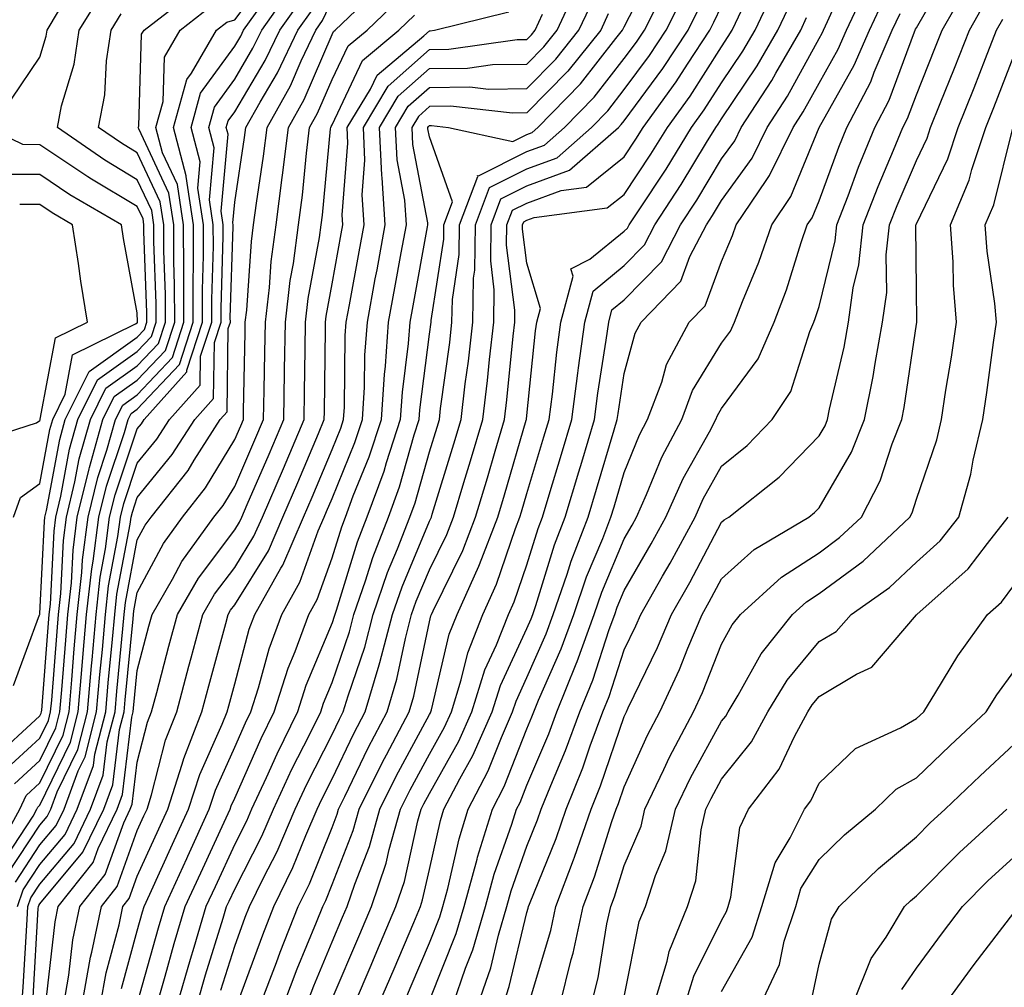
# Model space of a CAD drawing. Units: inches. Extents: x 976403 to 979043, y 7255658 to 7258298.
# Drawn here: x 977646 to 977747, y 7256044 to 7256143 of the extents above; entities that cross this region are included whole.
import ezdxf

# ---------------------------------------------------------------- set-up
doc = ezdxf.new("R2010")
doc.units = ezdxf.units.IN
doc.header["$MEASUREMENT"] = 0
doc.layers.add('Contour_97647255', color=7, linetype='Continuous', true_color=0x4737ab)

msp = doc.modelspace()

# ---------------------------------------------------------------- linework, layer by layer
at = {"layer": 'Contour_97647255'}
for points in [[(977643.93, 7256056.04, 3107), (977647.35, 7256061.22, 3107), (977647.74, 7256061.92, 3107), (977647.84, 7256062.13, 3107), (977648.05, 7256062.33, 3107), (977651.18, 7256068.79, 3107), (977651.99, 7256071.92, 3107), (977652.36, 7256076.23, 3107), (977652.46, 7256077.51, 3107), (977652.84, 7256081.92, 3107), (977653.37, 7256086.6, 3107), (977653.52, 7256087.39, 3107), (977654.1, 7256091.92, 3107), (977654.88, 7256095.09, 3107), (977656.73, 7256100.6, 3107), (977657.1, 7256101.92, 3107), (977657.42, 7256102.55, 3107), (977658.05, 7256103, 3107), (977662.38, 7256107.59, 3107), (977663.79, 7256111.92, 3107), (977663.78, 7256116.19, 3107), (977663.83, 7256117.7, 3107), (977663.82, 7256121.92, 3107), (977663.08, 7256126.89, 3107), (977663.08, 7256126.95, 3107), (977661.76, 7256131.92, 3107), (977663.14, 7256136.83, 3107), (977663.63, 7256137.5, 3107), (977666.17, 7256141.92, 3107), (977667.23, 7256142.74, 3107), (977668.05, 7256142.97, 3107), (977671.91, 7256148.06, 3107)], [(977664.18, 7256041.92, 3093), (977665.05, 7256044.92, 3093), (977666.87, 7256050.74, 3093), (977667.22, 7256051.92, 3093), (977667.48, 7256052.49, 3093), (977668.05, 7256053.73, 3093), (977670.83, 7256059.14, 3093), (977672.03, 7256061.92, 3093), (977673.93, 7256066.04, 3093), (977675.76, 7256069.63, 3093), (977676.89, 7256071.92, 3093), (977677.17, 7256072.8, 3093), (977678.05, 7256074.92, 3093), (977679.84, 7256080.13, 3093), (977680.3, 7256081.92, 3093), (977681.49, 7256085.36, 3093), (977682.22, 7256087.75, 3093), (977683.83, 7256091.92, 3093), (977684.96, 7256095.01, 3093), (977686.48, 7256100.35, 3093), (977686.99, 7256101.92, 3093), (977687.05, 7256102.92, 3093), (977688.05, 7256110.68, 3093), (977688.22, 7256111.92, 3093), (977688.22, 7256112.09, 3093), (977689.51, 7256120.46, 3093), (977689.52, 7256121.92, 3093), (977690.42, 7256124.29, 3093), (977688.05, 7256130.94, 3093), (977687.89, 7256131.76, 3093), (977687.88, 7256131.92, 3093), (977687.94, 7256132.03, 3093), (977688.05, 7256132.12, 3093), (977688.25, 7256132.12, 3093), (977690.02, 7256131.92, 3093), (977696.62, 7256130.49, 3093), (977698.05, 7256131.21, 3093), (977698.58, 7256131.39, 3093), (977699.17, 7256131.92, 3093), (977703.57, 7256136.4, 3093), (977707.19, 7256141.06, 3093), (977707.87, 7256141.92, 3093), (977707.93, 7256142.04, 3093), (977708.05, 7256142.25, 3093), (977711.34, 7256148.63, 3093)], [(977685.37, 7256041.92, 3084), (977686.17, 7256043.8, 3084), (977688.05, 7256048.21, 3084), (977689.11, 7256050.86, 3084), (977689.43, 7256051.92, 3084), (977689.93, 7256053.8, 3084), (977691.09, 7256058.88, 3084), (977692.02, 7256061.92, 3084), (977694.09, 7256065.88, 3084), (977695.43, 7256069.3, 3084), (977696.59, 7256071.92, 3084), (977696.94, 7256073.03, 3084), (977698.05, 7256075.44, 3084), (977700.03, 7256079.94, 3084), (977700.76, 7256081.92, 3084), (977702.18, 7256086.05, 3084), (977702.59, 7256087.38, 3084), (977704.35, 7256091.92, 3084), (977705.2, 7256094.77, 3084), (977707.01, 7256100.88, 3084), (977707.32, 7256101.92, 3084), (977707.41, 7256102.56, 3084), (977708.05, 7256106.64, 3084), (977709.18, 7256110.79, 3084), (977709.78, 7256111.92, 3084), (977713.85, 7256116.12, 3084), (977714.8, 7256118.67, 3084), (977716.49, 7256121.92, 3084), (977717.1, 7256122.87, 3084), (977718.05, 7256124.43, 3084), (977721.19, 7256128.78, 3084), (977722.73, 7256131.92, 3084), (977724.83, 7256135.14, 3084), (977728.05, 7256141.04, 3084), (977728.37, 7256141.6, 3084), (977728.51, 7256141.92, 3084), (977728.91, 7256142.78, 3084), (977731.49, 7256148.48, 3084)], [(977695.64, 7256041.92, 3080), (977696.25, 7256043.72, 3080), (977698.05, 7256051.31, 3080), (977698.19, 7256051.78, 3080), (977698.22, 7256051.92, 3080), (977698.32, 7256052.19, 3080), (977701.06, 7256058.91, 3080), (977702.09, 7256061.92, 3080), (977703.79, 7256066.18, 3080), (977704.56, 7256068.43, 3080), (977705.84, 7256071.92, 3080), (977706.49, 7256073.48, 3080), (977708.05, 7256078.28, 3080), (977709.23, 7256080.74, 3080), (977709.74, 7256081.92, 3080), (977711.98, 7256085.85, 3080), (977712.77, 7256087.2, 3080), (977715.32, 7256091.92, 3080), (977716.17, 7256093.8, 3080), (977718.05, 7256097.14, 3080), (977720.69, 7256099.28, 3080), (977723.23, 7256101.92, 3080), (977725.15, 7256104.82, 3080), (977727.1, 7256110.97, 3080), (977727.51, 7256111.92, 3080), (977727.67, 7256112.3, 3080), (977728.05, 7256113.55, 3080), (977729.7, 7256120.27, 3080), (977729.88, 7256121.92, 3080), (977731.03, 7256124.9, 3080), (977732.12, 7256127.85, 3080), (977733.79, 7256131.92, 3080), (977735.26, 7256134.71, 3080), (977737.85, 7256141.72, 3080), (977737.94, 7256141.92, 3080), (977737.97, 7256142, 3080), (977738.05, 7256142.14, 3080), (977741.61, 7256148.36, 3080)], [(977645.53, 7256054.44, 3105), (977648.05, 7256058.26, 3105), (977649.72, 7256060.25, 3105), (977650.53, 7256061.92, 3105), (977651.99, 7256065.86, 3105), (977652.68, 7256067.29, 3105), (977653.87, 7256071.92, 3105), (977654.2, 7256075.77, 3105), (977654.46, 7256078.33, 3105), (977654.77, 7256081.92, 3105), (977655.1, 7256084.87, 3105), (977656.06, 7256089.93, 3105), (977656.32, 7256091.92, 3105), (977656.65, 7256093.32, 3105), (977658.05, 7256097.45, 3105), (977660.06, 7256099.91, 3105), (977661.34, 7256101.92, 3105), (977664.51, 7256105.46, 3105), (977664.55, 7256108.42, 3105), (977665.7, 7256111.92, 3105), (977665.7, 7256114.27, 3105), (977665.86, 7256119.73, 3105), (977665.85, 7256121.92, 3105), (977665.47, 7256124.5, 3105), (977665.94, 7256129.81, 3105), (977665.38, 7256131.92, 3105), (977665.97, 7256134, 3105), (977668.05, 7256136.89, 3105), (977669.92, 7256140.05, 3105), (977670.82, 7256141.92, 3105), (977673.83, 7256146.14, 3105)], [(977648.73, 7256042.6, 3101), (977649.61, 7256050.36, 3101), (977649.93, 7256051.92, 3101), (977653.51, 7256056.46, 3101), (977654.02, 7256057.89, 3101), (977655.97, 7256061.92, 3101), (977656.53, 7256063.44, 3101), (977657.5, 7256071.37, 3101), (977657.64, 7256071.92, 3101), (977657.67, 7256072.3, 3101), (977658.05, 7256076.17, 3101), (977659.25, 7256080.72, 3101), (977659.57, 7256081.92, 3101), (977661.67, 7256085.54, 3101), (977662.63, 7256087.34, 3101), (977665.92, 7256091.92, 3101), (977666.87, 7256093.1, 3101), (977668.05, 7256095.07, 3101), (977670.13, 7256099.84, 3101), (977671.01, 7256101.92, 3101), (977671.07, 7256104.94, 3101), (977671.15, 7256108.82, 3101), (977671.2, 7256111.92, 3101), (977671.62, 7256115.49, 3101), (977671.8, 7256118.17, 3101), (977672.3, 7256121.92, 3101), (977672.92, 7256126.79, 3101), (977672.96, 7256127.01, 3101), (977673.56, 7256131.92, 3101), (977675.17, 7256134.8, 3101), (977678.05, 7256141.45, 3101), (977678.21, 7256141.76, 3101), (977678.38, 7256141.92, 3101), (977683.32, 7256146.65, 3101)], [(977658.05, 7256041.95, 3096), (977660.22, 7256049.75, 3096), (977660.87, 7256051.92, 3096), (977663.12, 7256056.85, 3096), (977663.24, 7256057.11, 3096), (977665.44, 7256061.92, 3096), (977666.08, 7256063.89, 3096), (977668.05, 7256068.28, 3096), (977669.17, 7256070.8, 3096), (977669.72, 7256071.92, 3096), (977670.5, 7256074.37, 3096), (977671.58, 7256078.39, 3096), (977672.88, 7256081.92, 3096), (977674.75, 7256085.22, 3096), (977676.63, 7256090.5, 3096), (977677.24, 7256091.92, 3096), (977677.48, 7256092.49, 3096), (977678.05, 7256093.83, 3096), (977680.4, 7256099.57, 3096), (977681.17, 7256101.92, 3096), (977681.39, 7256105.26, 3096), (977681.43, 7256108.54, 3096), (977681.68, 7256111.92, 3096), (977682.49, 7256116.36, 3096), (977682.67, 7256117.3, 3096), (977683.51, 7256121.92, 3096), (977683.21, 7256126.76, 3096), (977683.16, 7256127.03, 3096), (977682.91, 7256131.92, 3096), (977684.85, 7256135.12, 3096), (977688.05, 7256137.96, 3096), (977691.96, 7256138.01, 3096), (977694.51, 7256138.38, 3096), (977698.05, 7256138.43, 3096), (977699.78, 7256140.19, 3096), (977701.16, 7256141.92, 3096), (977703.35, 7256146.62, 3096)], [(977666.64, 7256043.33, 3092), (977668.05, 7256047.85, 3092), (977669.13, 7256050.84, 3092), (977669.57, 7256051.92, 3092), (977671.01, 7256054.88, 3092), (977672.4, 7256057.57, 3092), (977674.27, 7256061.92, 3092), (977675.46, 7256064.51, 3092), (977678.05, 7256069.59, 3092), (977678.8, 7256071.17, 3092), (977679.2, 7256071.92, 3092), (977679.69, 7256073.56, 3092), (977681.4, 7256078.57, 3092), (977682.28, 7256081.92, 3092), (977683.75, 7256086.22, 3092), (977684.77, 7256088.64, 3092), (977686.03, 7256091.92, 3092), (977686.58, 7256093.39, 3092), (977688.05, 7256098.61, 3092), (977688.83, 7256101.14, 3092), (977689.07, 7256101.92, 3092), (977689.2, 7256103.07, 3092), (977690.13, 7256109.84, 3092), (977690.36, 7256111.92, 3092), (977690.4, 7256114.27, 3092), (977691.11, 7256118.86, 3092), (977691.15, 7256121.92, 3092), (977693.02, 7256126.89, 3092), (977692.98, 7256126.99, 3092), (977693.09, 7256126.96, 3092), (977698.05, 7256129.44, 3092), (977699.87, 7256130.1, 3092), (977701.93, 7256131.92, 3092), (977704.96, 7256135.01, 3092), (977708.05, 7256138.98, 3092), (977709.3, 7256140.67, 3092), (977710.12, 7256141.92, 3092), (977712.26, 7256146.13, 3092)], [(977678.05, 7256042.44, 3087), (977680.89, 7256049.08, 3087), (977682.1, 7256051.92, 3087), (977683.6, 7256056.37, 3087), (977683.91, 7256057.78, 3087), (977685.08, 7256061.92, 3087), (977686.07, 7256063.9, 3087), (977688.05, 7256067.58, 3087), (977689.61, 7256070.36, 3087), (977690.3, 7256071.92, 3087), (977691.32, 7256075.19, 3087), (977691.98, 7256077.99, 3087), (977693.53, 7256081.92, 3087), (977694.93, 7256085.04, 3087), (977696.88, 7256090.75, 3087), (977697.34, 7256091.92, 3087), (977697.5, 7256092.47, 3087), (977698.05, 7256094.35, 3087), (977699.81, 7256100.16, 3087), (977700.34, 7256101.92, 3087), (977700.67, 7256104.54, 3087), (977701.12, 7256108.85, 3087), (977701.54, 7256111.92, 3087), (977702.79, 7256116.66, 3087), (977702.57, 7256117.4, 3087), (977704.51, 7256118.38, 3087), (977708.05, 7256121.26, 3087), (977708.38, 7256121.59, 3087), (977708.55, 7256121.92, 3087), (977709.5, 7256123.37, 3087), (977712.34, 7256127.63, 3087), (977714.96, 7256131.92, 3087), (977716.26, 7256133.71, 3087), (977718.05, 7256136.51, 3087), (977720.23, 7256139.74, 3087), (977721.48, 7256141.92, 3087), (977723.6, 7256146.37, 3087)], [(977688.05, 7256042.29, 3083), (977690.8, 7256049.17, 3083), (977691.61, 7256051.92, 3083), (977692.94, 7256056.81, 3083), (977692.98, 7256056.99, 3083), (977694.51, 7256061.92, 3083), (977695.72, 7256064.25, 3083), (977698.05, 7256070.17, 3083), (977698.57, 7256071.4, 3083), (977698.76, 7256071.92, 3083), (977699.25, 7256073.12, 3083), (977701.58, 7256078.39, 3083), (977702.86, 7256081.92, 3083), (977704.19, 7256085.78, 3083), (977705.84, 7256089.71, 3083), (977706.69, 7256091.92, 3083), (977707.01, 7256092.96, 3083), (977708.05, 7256096.5, 3083), (977709.62, 7256100.35, 3083), (977710.45, 7256101.92, 3083), (977711.91, 7256105.78, 3083), (977712.4, 7256107.57, 3083), (977714.71, 7256111.92, 3083), (977716.35, 7256113.62, 3083), (977718.05, 7256118.15, 3083), (977719.16, 7256120.81, 3083), (977719.54, 7256121.92, 3083), (977722.61, 7256126.48, 3083), (977722.98, 7256126.99, 3083), (977725.39, 7256131.92, 3083), (977726.44, 7256133.53, 3083), (977728.05, 7256136.48, 3083), (977730.02, 7256139.95, 3083), (977730.86, 7256141.92, 3083), (977733.16, 7256146.81, 3083)], [(977698.32, 7256042.19, 3079), (977700.5, 7256049.47, 3079), (977701.03, 7256051.92, 3079), (977702.84, 7256056.71, 3079), (977702.96, 7256057.01, 3079), (977704.66, 7256061.92, 3079), (977705.63, 7256064.34, 3079), (977708.05, 7256071.44, 3079), (977708.2, 7256071.77, 3079), (977708.27, 7256071.92, 3079), (977708.47, 7256072.34, 3079), (977711.46, 7256078.51, 3079), (977712.89, 7256081.92, 3079), (977714.77, 7256085.2, 3079), (977718.05, 7256091.39, 3079), (977718.32, 7256091.65, 3079), (977718.79, 7256091.92, 3079), (977723.97, 7256096, 3079), (977728.05, 7256100.26, 3079), (977728.67, 7256101.3, 3079), (977728.91, 7256101.92, 3079), (977729.12, 7256102.99, 3079), (977730.62, 7256109.35, 3079), (977731.09, 7256111.92, 3079), (977731.57, 7256115.44, 3079), (977732.15, 7256117.82, 3079), (977732.58, 7256121.92, 3079), (977734.11, 7256125.86, 3079), (977735.71, 7256129.58, 3079), (977736.66, 7256131.92, 3079), (977737.14, 7256132.83, 3079), (977738.05, 7256135.27, 3079), (977739.95, 7256140.02, 3079), (977740.71, 7256141.92, 3079), (977743.36, 7256146.61, 3079)], [(977643.06, 7256066.91, 3111), (977648.05, 7256071.52, 3111), (977648.18, 7256071.79, 3111), (977648.22, 7256071.92, 3111), (977648.23, 7256072.1, 3111), (977648.93, 7256081.04, 3111), (977649.01, 7256081.92, 3111), (977649.12, 7256082.99, 3111), (977649.5, 7256090.47, 3111), (977649.67, 7256091.92, 3111), (977650.2, 7256094.07, 3111), (977651.09, 7256098.88, 3111), (977651.94, 7256101.92, 3111), (977653.97, 7256106, 3111), (977658.05, 7256108.91, 3111), (977659.51, 7256110.46, 3111), (977659.98, 7256111.92, 3111), (977659.98, 7256113.85, 3111), (977659.76, 7256120.21, 3111), (977659.75, 7256121.92, 3111), (977659.53, 7256123.4, 3111), (977658.05, 7256126.55, 3111), (977654.7, 7256128.57, 3111), (977649.84, 7256131.92, 3111), (977650.28, 7256134.15, 3111), (977651.55, 7256138.42, 3111), (977652.08, 7256141.92, 3111), (977654.36, 7256145.61, 3111)], [(977644.73, 7256055.24, 3106), (977648.05, 7256060.27, 3106), (977648.8, 7256061.17, 3106), (977649.16, 7256061.92, 3106), (977649.83, 7256063.7, 3106), (977651.93, 7256068.04, 3106), (977652.92, 7256071.92, 3106), (977653.33, 7256076.64, 3106), (977653.4, 7256077.27, 3106), (977653.81, 7256081.92, 3106), (977654.23, 7256085.74, 3106), (977654.79, 7256088.66, 3106), (977655.21, 7256091.92, 3106), (977655.76, 7256094.21, 3106), (977658.05, 7256100.98, 3106), (977658.47, 7256101.5, 3106), (977658.74, 7256101.92, 3106), (977663.14, 7256106.83, 3106), (977663.14, 7256107.01, 3106), (977664.75, 7256111.92, 3106), (977664.74, 7256115.23, 3106), (977664.85, 7256118.72, 3106), (977664.84, 7256121.92, 3106), (977664.27, 7256125.7, 3106), (977664.51, 7256128.38, 3106), (977663.58, 7256131.92, 3106), (977664.55, 7256135.42, 3106), (977668.05, 7256140.25, 3106), (977668.67, 7256141.3, 3106), (977668.97, 7256141.92, 3106), (977671.25, 7256145.12, 3106)], [(977645.44, 7256064.53, 3109), (977648.05, 7256066.93, 3109), (977649.68, 7256070.29, 3109), (977650.1, 7256071.92, 3109), (977650.3, 7256074.17, 3109), (977650.7, 7256079.27, 3109), (977650.93, 7256081.92, 3109), (977651.29, 7256085.16, 3109), (977651.45, 7256088.52, 3109), (977651.89, 7256091.92, 3109), (977653.09, 7256096.88, 3109), (977653.13, 7256097, 3109), (977654.52, 7256101.92, 3109), (977655.69, 7256104.28, 3109), (977658.05, 7256105.96, 3109), (977660.94, 7256109.03, 3109), (977661.89, 7256111.92, 3109), (977661.88, 7256115.75, 3109), (977661.8, 7256118.17, 3109), (977661.79, 7256121.92, 3109), (977661.3, 7256125.17, 3109), (977658.19, 7256131.78, 3109), (977658.15, 7256131.92, 3109), (977658.19, 7256132.06, 3109), (977658.49, 7256141.48, 3109), (977658.74, 7256141.92, 3109), (977663.99, 7256145.98, 3109)], [(977645.75, 7256051.92, 3104), (977646.33, 7256053.64, 3104), (977648.05, 7256056.25, 3104), (977650.64, 7256059.33, 3104), (977651.89, 7256061.92, 3104), (977653.56, 7256066.41, 3104), (977653.69, 7256067.56, 3104), (977654.81, 7256071.92, 3104), (977655.07, 7256074.9, 3104), (977655.51, 7256079.38, 3104), (977655.74, 7256081.92, 3104), (977655.96, 7256084.01, 3104), (977657.33, 7256091.2, 3104), (977657.42, 7256091.92, 3104), (977657.54, 7256092.43, 3104), (977658.05, 7256093.92, 3104), (977661.64, 7256098.33, 3104), (977663.95, 7256101.92, 3104), (977665.89, 7256104.08, 3104), (977665.97, 7256109.84, 3104), (977666.65, 7256111.92, 3104), (977666.65, 7256113.32, 3104), (977666.88, 7256120.75, 3104), (977666.87, 7256121.92, 3104), (977666.66, 7256123.31, 3104), (977667.37, 7256131.24, 3104), (977667.19, 7256131.92, 3104), (977667.38, 7256132.59, 3104), (977668.05, 7256133.52, 3104), (977671.18, 7256138.79, 3104), (977672.68, 7256141.92, 3104), (977674.92, 7256145.05, 3104)], [(977647.34, 7256042.63, 3102), (977647.87, 7256051.74, 3102), (977647.89, 7256051.92, 3102), (977647.93, 7256052.04, 3102), (977648.05, 7256052.22, 3102), (977652.47, 7256057.5, 3102), (977654.6, 7256061.92, 3102), (977655.54, 7256064.43, 3102), (977656.23, 7256070.1, 3102), (977656.7, 7256071.92, 3102), (977656.81, 7256073.16, 3102), (977657.61, 7256081.48, 3102), (977657.65, 7256081.92, 3102), (977657.69, 7256082.28, 3102), (977658.05, 7256084.16, 3102), (977660.75, 7256089.22, 3102), (977662.69, 7256091.92, 3102), (977665.06, 7256094.91, 3102), (977668.05, 7256099.87, 3102), (977668.67, 7256101.3, 3102), (977668.94, 7256101.92, 3102), (977668.95, 7256102.82, 3102), (977669.12, 7256110.85, 3102), (977669.14, 7256111.92, 3102), (977669.29, 7256113.16, 3102), (977669.76, 7256120.21, 3102), (977669.99, 7256121.92, 3102), (977670.28, 7256124.15, 3102), (977671.01, 7256128.96, 3102), (977671.37, 7256131.92, 3102), (977673.77, 7256136.2, 3102), (977674.88, 7256138.75, 3102), (977676.38, 7256141.92, 3102), (977677.07, 7256142.9, 3102), (977678.05, 7256145.03, 3102)], [(977650.5, 7256041.92, 3100), (977651.03, 7256044.9, 3100), (977651.44, 7256048.53, 3100), (977652.14, 7256051.92, 3100), (977654.74, 7256055.23, 3100), (977656.65, 7256060.52, 3100), (977657.33, 7256061.92, 3100), (977657.52, 7256062.45, 3100), (977658.05, 7256066.76, 3100), (977659.1, 7256070.87, 3100), (977659.51, 7256071.92, 3100), (977660.04, 7256073.91, 3100), (977661.3, 7256078.67, 3100), (977662.18, 7256081.92, 3100), (977664.33, 7256085.64, 3100), (977668.05, 7256090.6, 3100), (977668.56, 7256091.41, 3100), (977668.77, 7256091.92, 3100), (977669.33, 7256093.2, 3100), (977671.59, 7256098.38, 3100), (977673.09, 7256101.92, 3100), (977673.18, 7256106.79, 3100), (977673.18, 7256107.05, 3100), (977673.26, 7256111.92, 3100), (977673.76, 7256116.21, 3100), (977674.09, 7256117.96, 3100), (977674.61, 7256121.92, 3100), (977675, 7256124.97, 3100), (977675.41, 7256129.28, 3100), (977675.74, 7256131.92, 3100), (977676.57, 7256133.4, 3100), (977678.05, 7256136.83, 3100), (977679.69, 7256140.28, 3100), (977681.64, 7256141.92, 3100), (977684.92, 7256145.05, 3100)], [(977660.09, 7256041.92, 3095), (977660.92, 7256044.79, 3095), (977661.85, 7256048.12, 3095), (977662.98, 7256051.92, 3095), (977664.57, 7256055.4, 3095), (977667.17, 7256061.04, 3095), (977667.57, 7256061.92, 3095), (977667.69, 7256062.28, 3095), (977668.05, 7256063.07, 3095), (977670.77, 7256069.2, 3095), (977672.11, 7256071.92, 3095), (977673.55, 7256076.42, 3095), (977674.25, 7256078.12, 3095), (977675.66, 7256081.92, 3095), (977676.53, 7256083.44, 3095), (977678.05, 7256087.74, 3095), (977679.04, 7256090.93, 3095), (977679.42, 7256091.92, 3095), (977680.22, 7256094.09, 3095), (977681.87, 7256098.1, 3095), (977683.11, 7256101.92, 3095), (977683.42, 7256106.55, 3095), (977683.53, 7256107.4, 3095), (977683.86, 7256111.92, 3095), (977684.51, 7256115.46, 3095), (977685.16, 7256119.03, 3095), (977685.69, 7256121.92, 3095), (977685.53, 7256124.44, 3095), (977684.73, 7256128.6, 3095), (977684.57, 7256131.92, 3095), (977685.88, 7256134.09, 3095), (977688.05, 7256136.01, 3095), (977692.2, 7256136.07, 3095), (977694.11, 7256135.86, 3095), (977698.05, 7256135.92, 3095), (977701.03, 7256138.94, 3095), (977703.39, 7256141.92, 3095), (977704.88, 7256145.09, 3095)], [(977668.49, 7256042.36, 3091), (977670.93, 7256049.04, 3091), (977672.08, 7256051.92, 3091), (977674.03, 7256055.94, 3091), (977675.34, 7256059.21, 3091), (977676.52, 7256061.92, 3091), (977677, 7256062.97, 3091), (977678.05, 7256065.05, 3091), (977680.29, 7256069.68, 3091), (977681.46, 7256071.92, 3091), (977682.89, 7256076.76, 3091), (977682.97, 7256077, 3091), (977684.25, 7256081.92, 3091), (977685.23, 7256084.74, 3091), (977688.05, 7256091.49, 3091), (977688.19, 7256091.78, 3091), (977688.25, 7256091.92, 3091), (977688.33, 7256092.2, 3091), (977690.55, 7256099.42, 3091), (977691.3, 7256101.92, 3091), (977691.73, 7256105.6, 3091), (977692.05, 7256107.92, 3091), (977692.5, 7256111.92, 3091), (977692.58, 7256116.45, 3091), (977692.71, 7256117.26, 3091), (977692.77, 7256121.92, 3091), (977694.21, 7256125.76, 3091), (977698.05, 7256127.68, 3091), (977701.16, 7256128.81, 3091), (977704.69, 7256131.92, 3091), (977706.35, 7256133.62, 3091), (977708.05, 7256135.8, 3091), (977710.66, 7256139.31, 3091), (977712.36, 7256141.92, 3091), (977714.28, 7256145.69, 3091)], [(977690.47, 7256041.92, 3082), (977691.75, 7256045.62, 3082), (977692.49, 7256047.48, 3082), (977693.8, 7256051.92, 3082), (977694.71, 7256055.26, 3082), (977696.52, 7256060.39, 3082), (977696.99, 7256061.92, 3082), (977697.36, 7256062.61, 3082), (977698.05, 7256064.39, 3082), (977700.3, 7256069.67, 3082), (977701.13, 7256071.92, 3082), (977703.13, 7256076.84, 3082), (977703.21, 7256077.08, 3082), (977704.96, 7256081.92, 3082), (977705.76, 7256084.21, 3082), (977708.05, 7256089.69, 3082), (977708.87, 7256091.1, 3082), (977709.31, 7256091.92, 3082), (977710.35, 7256094.22, 3082), (977711.92, 7256098.05, 3082), (977713.95, 7256101.92, 3082), (977715.07, 7256104.9, 3082), (977718.05, 7256109.76, 3082), (977718.97, 7256111, 3082), (977719.36, 7256111.92, 3082), (977720.19, 7256114.06, 3082), (977721.88, 7256118.09, 3082), (977723.2, 7256121.92, 3082), (977725.15, 7256124.82, 3082), (977728.05, 7256131.92, 3082), (977731.67, 7256138.3, 3082), (977733.23, 7256141.92, 3082), (977734.76, 7256145.21, 3082)], [(977643.46, 7256057.33, 3108), (977645.99, 7256061.92, 3108), (977646.64, 7256063.33, 3108), (977648.05, 7256064.63, 3108), (977650.43, 7256069.54, 3108), (977651.04, 7256071.92, 3108), (977651.33, 7256075.2, 3108), (977651.58, 7256078.39, 3108), (977651.89, 7256081.92, 3108), (977652.37, 7256086.24, 3108), (977652.43, 7256087.54, 3108), (977653, 7256091.92, 3108), (977653.98, 7256095.99, 3108), (977654.93, 7256098.8, 3108), (977655.81, 7256101.92, 3108), (977656.56, 7256103.41, 3108), (977658.05, 7256104.48, 3108), (977661.66, 7256108.31, 3108), (977662.84, 7256111.92, 3108), (977662.84, 7256116.71, 3108), (977662.82, 7256117.15, 3108), (977662.81, 7256121.92, 3108), (977662.18, 7256126.05, 3108), (977660.65, 7256129.32, 3108), (977659.95, 7256131.92, 3108), (977660.7, 7256134.57, 3108), (977660.84, 7256139.13, 3108), (977662.46, 7256141.92, 3108), (977665.61, 7256144.36, 3108)], [(977670.7, 7256041.92, 3090), (977672.33, 7256046.2, 3090), (977672.72, 7256047.25, 3090), (977674.58, 7256051.92, 3090), (977675.72, 7256054.25, 3090), (977678.05, 7256060.06, 3090), (977678.57, 7256061.4, 3090), (977678.71, 7256061.92, 3090), (977679.37, 7256063.24, 3090), (977681.76, 7256068.21, 3090), (977683.7, 7256071.92, 3090), (977684.7, 7256075.27, 3090), (977685.59, 7256079.46, 3090), (977686.22, 7256081.92, 3090), (977686.69, 7256083.28, 3090), (977688.05, 7256086.51, 3090), (977689.83, 7256090.14, 3090), (977690.52, 7256091.92, 3090), (977691.59, 7256095.46, 3090), (977692.28, 7256097.69, 3090), (977693.54, 7256101.92, 3090), (977694.02, 7256105.95, 3090), (977694.21, 7256108.08, 3090), (977694.65, 7256111.92, 3090), (977694.71, 7256115.26, 3090), (977694.34, 7256118.21, 3090), (977694.38, 7256121.92, 3090), (977695.38, 7256124.59, 3090), (977698.05, 7256125.91, 3090), (977702.44, 7256127.53, 3090), (977707.45, 7256131.92, 3090), (977707.75, 7256132.22, 3090), (977708.05, 7256132.61, 3090), (977712.01, 7256137.96, 3090), (977714.6, 7256141.92, 3090), (977715.76, 7256144.21, 3090)], [(977673.08, 7256041.92, 3089), (977674.45, 7256045.52, 3089), (977676.45, 7256050.32, 3089), (977677.09, 7256051.92, 3089), (977677.41, 7256052.56, 3089), (977678.05, 7256054.18, 3089), (977680.22, 7256059.75, 3089), (977680.83, 7256061.92, 3089), (977683.23, 7256066.74, 3089), (977683.64, 7256067.51, 3089), (977685.96, 7256071.92, 3089), (977686.44, 7256073.53, 3089), (977688.05, 7256081.15, 3089), (977688.2, 7256081.77, 3089), (977688.26, 7256081.92, 3089), (977688.42, 7256082.29, 3089), (977691.47, 7256088.5, 3089), (977692.79, 7256091.92, 3089), (977694.01, 7256095.96, 3089), (977694.81, 7256098.68, 3089), (977695.77, 7256101.92, 3089), (977696.01, 7256103.96, 3089), (977696.63, 7256110.5, 3089), (977696.8, 7256111.92, 3089), (977696.82, 7256113.15, 3089), (977695.97, 7256119.84, 3089), (977696, 7256121.92, 3089), (977696.56, 7256123.41, 3089), (977698.05, 7256124.16, 3089), (977701.59, 7256125.46, 3089), (977704.17, 7256125.8, 3089), (977708.05, 7256128.9, 3089), (977709.25, 7256130.72, 3089), (977709.99, 7256131.92, 3089), (977713.38, 7256136.59, 3089), (977714.55, 7256138.42, 3089), (977716.84, 7256141.92, 3089), (977717.25, 7256142.72, 3089), (977718.05, 7256144.37, 3089)], [(977680.34, 7256041.92, 3086), (977682.05, 7256045.92, 3086), (977682.65, 7256047.32, 3086), (977684.61, 7256051.92, 3086), (977685.47, 7256054.5, 3086), (977686.87, 7256060.74, 3086), (977687.2, 7256061.92, 3086), (977687.48, 7256062.49, 3086), (977688.05, 7256063.54, 3086), (977691.07, 7256068.9, 3086), (977692.4, 7256071.92, 3086), (977693.74, 7256076.23, 3086), (977694.93, 7256078.8, 3086), (977696.17, 7256081.92, 3086), (977696.75, 7256083.22, 3086), (977698.05, 7256087.03, 3086), (977699.21, 7256090.76, 3086), (977699.65, 7256091.92, 3086), (977700.34, 7256094.21, 3086), (977701.6, 7256098.37, 3086), (977702.66, 7256101.92, 3086), (977703.27, 7256106.7, 3086), (977703.36, 7256107.23, 3086), (977704, 7256111.92, 3086), (977704.85, 7256115.12, 3086), (977708.05, 7256117.73, 3086), (977710.12, 7256119.85, 3086), (977711.19, 7256121.92, 3086), (977713.91, 7256126.06, 3086), (977716.51, 7256130.38, 3086), (977717.45, 7256131.92, 3086), (977717.71, 7256132.26, 3086), (977718.05, 7256132.81, 3086), (977721.71, 7256138.26, 3086), (977723.82, 7256141.92, 3086), (977725.19, 7256144.78, 3086)], [(977701.48, 7256041.92, 3078), (977702.61, 7256046.48, 3078), (977702.82, 7256047.15, 3078), (977703.84, 7256051.92, 3078), (977705, 7256054.97, 3078), (977706.79, 7256060.66, 3078), (977707.23, 7256061.92, 3078), (977707.46, 7256062.51, 3078), (977708.05, 7256064.22, 3078), (977710.45, 7256069.52, 3078), (977711.72, 7256071.92, 3078), (977713.71, 7256076.26, 3078), (977714.59, 7256078.46, 3078), (977716.05, 7256081.92, 3078), (977716.77, 7256083.2, 3078), (977718.05, 7256085.59, 3078), (977721.38, 7256088.59, 3078), (977727, 7256091.92, 3078), (977727.58, 7256092.39, 3078), (977728.05, 7256092.87, 3078), (977731.39, 7256098.58, 3078), (977732.73, 7256101.92, 3078), (977733.62, 7256106.35, 3078), (977733.81, 7256107.68, 3078), (977734.58, 7256111.92, 3078), (977735, 7256114.97, 3078), (977734.96, 7256118.83, 3078), (977735.3, 7256121.92, 3078), (977736.07, 7256123.9, 3078), (977738.05, 7256128.54, 3078), (977739.15, 7256130.82, 3078), (977739.51, 7256131.92, 3078), (977740.49, 7256134.36, 3078), (977741.96, 7256138.01, 3078), (977743.5, 7256141.92, 3078), (977745.14, 7256144.83, 3078)], [(977644.25, 7256065.72, 3110), (977648.05, 7256069.22, 3110), (977648.93, 7256071.04, 3110), (977649.15, 7256071.92, 3110), (977649.26, 7256073.13, 3110), (977649.81, 7256080.16, 3110), (977649.96, 7256081.92, 3110), (977650.21, 7256084.08, 3110), (977650.47, 7256089.5, 3110), (977650.78, 7256091.92, 3110), (977651.65, 7256095.52, 3110), (977652.09, 7256097.88, 3110), (977653.24, 7256101.92, 3110), (977654.83, 7256105.14, 3110), (977658.05, 7256107.44, 3110), (977660.23, 7256109.74, 3110), (977660.94, 7256111.92, 3110), (977660.93, 7256114.8, 3110), (977660.77, 7256119.2, 3110), (977660.76, 7256121.92, 3110), (977660.41, 7256124.28, 3110), (977658.05, 7256129.31, 3110), (977656.42, 7256130.29, 3110), (977654.06, 7256131.92, 3110), (977654.72, 7256135.25, 3110), (977654.89, 7256138.76, 3110), (977655.37, 7256141.92, 3110), (977656.39, 7256143.58, 3110)], [(977645.14, 7256134.83, 3112), (977648.05, 7256139.12, 3112), (977648.69, 7256141.28, 3112), (977648.79, 7256141.92, 3112), (977649.97, 7256143.84, 3112)], [(977646.19, 7256041.92, 3103), (977646.32, 7256043.65, 3103), (977646.73, 7256050.6, 3103), (977646.82, 7256051.92, 3103), (977647.13, 7256052.84, 3103), (977648.05, 7256054.23, 3103), (977651.56, 7256058.41, 3103), (977653.25, 7256061.92, 3103), (977654.54, 7256065.43, 3103), (977654.96, 7256068.83, 3103), (977655.76, 7256071.92, 3103), (977655.94, 7256074.03, 3103), (977656.56, 7256080.43, 3103), (977656.69, 7256081.92, 3103), (977656.83, 7256083.14, 3103), (977658.05, 7256089.57, 3103), (977658.87, 7256091.1, 3103), (977659.46, 7256091.92, 3103), (977663.26, 7256096.71, 3103), (977663.9, 7256097.77, 3103), (977666.56, 7256101.92, 3103), (977667.26, 7256102.71, 3103), (977667.39, 7256111.26, 3103), (977667.61, 7256111.92, 3103), (977667.6, 7256112.37, 3103), (977667.88, 7256121.75, 3103), (977667.88, 7256121.92, 3103), (977667.85, 7256122.12, 3103), (977668.05, 7256124.26, 3103), (977669.07, 7256130.9, 3103), (977669.19, 7256131.92, 3103), (977670.65, 7256134.52, 3103), (977672.44, 7256137.53, 3103), (977674.53, 7256141.92, 3103), (977676, 7256143.97, 3103)], [(977652.39, 7256041.92, 3099), (977653.25, 7256046.72, 3099), (977653.38, 7256047.25, 3099), (977654.36, 7256051.92, 3099), (977655.98, 7256053.99, 3099), (977658.05, 7256059.73, 3099), (977658.73, 7256061.24, 3099), (977659.05, 7256061.92, 3099), (977659.52, 7256063.39, 3099), (977660.96, 7256069.01, 3099), (977662.1, 7256071.92, 3099), (977663.35, 7256076.62, 3099), (977663.58, 7256077.45, 3099), (977664.78, 7256081.92, 3099), (977665.98, 7256083.99, 3099), (977668.05, 7256086.75, 3099), (977670.03, 7256089.94, 3099), (977670.89, 7256091.92, 3099), (977673.05, 7256096.92, 3099), (977675.17, 7256101.92, 3099), (977675.22, 7256104.75, 3099), (977675.27, 7256109.14, 3099), (977675.32, 7256111.92, 3099), (977675.6, 7256114.37, 3099), (977676.75, 7256120.62, 3099), (977676.92, 7256121.92, 3099), (977677.05, 7256122.92, 3099), (977677.89, 7256131.76, 3099), (977677.91, 7256131.92, 3099), (977677.96, 7256132.01, 3099), (977678.05, 7256132.2, 3099), (977681.17, 7256138.8, 3099), (977684.91, 7256141.92, 3099), (977686.51, 7256143.46, 3099)], [(977654.27, 7256041.92, 3098), (977654.85, 7256045.12, 3098), (977656.18, 7256050.05, 3098), (977656.57, 7256051.92, 3098), (977657.22, 7256052.75, 3098), (977658.05, 7256055.05, 3098), (977661.17, 7256061.92, 3098), (977662.67, 7256066.54, 3098), (977662.83, 7256067.14, 3098), (977664.69, 7256071.92, 3098), (977665.39, 7256074.58, 3098), (977667.13, 7256081, 3098), (977667.38, 7256081.92, 3098), (977667.62, 7256082.35, 3098), (977668.05, 7256082.92, 3098), (977671.52, 7256088.45, 3098), (977673.01, 7256091.92, 3098), (977674.52, 7256095.45, 3098), (977676.64, 7256100.51, 3098), (977677.24, 7256101.92, 3098), (977677.26, 7256102.71, 3098), (977677.36, 7256111.23, 3098), (977677.37, 7256111.92, 3098), (977677.44, 7256112.53, 3098), (977678.05, 7256115.86, 3098), (977678.99, 7256120.98, 3098), (977679.16, 7256121.92, 3098), (977679.09, 7256122.96, 3098), (977679.68, 7256130.29, 3098), (977679.6, 7256131.92, 3098), (977681.98, 7256135.85, 3098), (977682.67, 7256137.3, 3098), (977687.46, 7256141.33, 3098), (977688.05, 7256141.85, 3098), (977688.12, 7256141.85, 3098), (977688.58, 7256141.92, 3098), (977696.2, 7256143.77, 3098)], [(977656.44, 7256043.53, 3097), (977658.05, 7256049.44, 3097), (977658.59, 7256051.38, 3097), (977658.75, 7256051.92, 3097), (977659.34, 7256053.21, 3097), (977661.65, 7256058.32, 3097), (977663.31, 7256061.92, 3097), (977664.47, 7256065.5, 3097), (977666.78, 7256070.65, 3097), (977667.28, 7256071.92, 3097), (977667.44, 7256072.53, 3097), (977668.05, 7256074.79, 3097), (977669.55, 7256080.42, 3097), (977670.11, 7256081.92, 3097), (977672.8, 7256086.67, 3097), (977672.99, 7256086.98, 3097), (977675.13, 7256091.92, 3097), (977676.01, 7256093.96, 3097), (977678.05, 7256098.85, 3097), (977678.94, 7256101.03, 3097), (977679.23, 7256101.92, 3097), (977679.32, 7256103.19, 3097), (977679.41, 7256110.56, 3097), (977679.51, 7256111.92, 3097), (977679.83, 7256113.7, 3097), (977680.83, 7256119.14, 3097), (977681.34, 7256121.92, 3097), (977681.14, 7256125.01, 3097), (977681.42, 7256128.55, 3097), (977681.26, 7256131.92, 3097), (977683.82, 7256136.15, 3097), (977688.05, 7256139.91, 3097), (977690.03, 7256139.94, 3097), (977697.06, 7256140.93, 3097), (977698.05, 7256140.95, 3097), (977698.53, 7256141.44, 3097), (977698.92, 7256141.92, 3097), (977699.67, 7256143.54, 3097)], [(977706.4, 7256143.57, 3094), (977705.64, 7256141.92, 3094), (977702.27, 7256137.7, 3094), (977698.05, 7256133.41, 3094), (977696.59, 7256133.38, 3094), (977690.22, 7256134.09, 3094), (977688.05, 7256134.06, 3094), (977686.92, 7256133.05, 3094), (977686.23, 7256131.92, 3094), (977686.31, 7256130.18, 3094), (977687.84, 7256122.13, 3094), (977687.86, 7256121.92, 3094), (977687.83, 7256121.7, 3094), (977686.35, 7256113.62, 3094), (977686.04, 7256111.92, 3094), (977685.88, 7256109.75, 3094), (977685.24, 7256104.73, 3094), (977685.05, 7256101.92, 3094), (977683.61, 7256097.48, 3094), (977683.36, 7256096.61, 3094), (977681.62, 7256091.92, 3094), (977680.63, 7256089.34, 3094), (977678.47, 7256082.34, 3094), (977678.32, 7256081.92, 3094), (977678.26, 7256081.71, 3094), (977678.05, 7256081.07, 3094), (977675.35, 7256074.62, 3094), (977674.5, 7256071.92, 3094), (977672.38, 7256067.59, 3094), (977671.28, 7256065.15, 3094), (977669.79, 7256061.92, 3094), (977669.26, 7256060.71, 3094), (977668.05, 7256058.34, 3094), (977666.03, 7256053.94, 3094), (977665.1, 7256051.92, 3094), (977663.84, 7256047.71, 3094), (977663.47, 7256046.5, 3094), (977662.14, 7256041.92, 3094)], [(977675.46, 7256041.92, 3088), (977676.17, 7256043.8, 3088), (977678.05, 7256048.3, 3088), (977679.13, 7256050.84, 3088), (977679.6, 7256051.92, 3088), (977680.37, 7256054.24, 3088), (977681.88, 7256058.09, 3088), (977682.96, 7256061.92, 3088), (977684.64, 7256065.33, 3088), (977688.05, 7256071.64, 3088), (977688.16, 7256071.81, 3088), (977688.2, 7256071.92, 3088), (977688.26, 7256072.13, 3088), (977690.09, 7256079.88, 3088), (977690.89, 7256081.92, 3088), (977693.11, 7256086.86, 3088), (977693.18, 7256087.05, 3088), (977695.06, 7256091.92, 3088), (977695.76, 7256094.21, 3088), (977697.99, 7256101.86, 3088), (977698.01, 7256101.92, 3088), (977698.01, 7256101.96, 3088), (977698.05, 7256102.34, 3088), (977698.95, 7256111.02, 3088), (977699.08, 7256111.92, 3088), (977699.45, 7256113.32, 3088), (977698.05, 7256118, 3088), (977697.61, 7256121.48, 3088), (977697.62, 7256121.92, 3088), (977697.74, 7256122.23, 3088), (977698.05, 7256122.39, 3088), (977698.79, 7256122.66, 3088), (977706.31, 7256123.66, 3088), (977708.05, 7256125.05, 3088), (977710.79, 7256129.18, 3088), (977712.48, 7256131.92, 3088), (977714.83, 7256135.14, 3088), (977718.05, 7256140.21, 3088), (977718.73, 7256141.24, 3088), (977719.13, 7256141.92, 3088), (977720.12, 7256143.99, 3088)], [(977682.85, 7256041.92, 3085), (977684.42, 7256045.55, 3085), (977686.43, 7256050.3, 3085), (977687.12, 7256051.92, 3085), (977687.35, 7256052.62, 3085), (977688.05, 7256055.75, 3085), (977689.19, 7256060.78, 3085), (977689.54, 7256061.92, 3085), (977691.17, 7256065.04, 3085), (977692.52, 7256067.45, 3085), (977694.49, 7256071.92, 3085), (977695.34, 7256074.63, 3085), (977698.05, 7256080.48, 3085), (977698.49, 7256081.48, 3085), (977698.65, 7256081.92, 3085), (977698.97, 7256082.84, 3085), (977700.9, 7256089.07, 3085), (977702, 7256091.92, 3085), (977703.4, 7256096.57, 3085), (977703.69, 7256097.56, 3085), (977704.99, 7256101.92, 3085), (977705.34, 7256104.63, 3085), (977706.2, 7256110.07, 3085), (977706.46, 7256111.92, 3085), (977706.79, 7256113.18, 3085), (977708.05, 7256114.21, 3085), (977711.86, 7256118.11, 3085), (977713.84, 7256121.92, 3085), (977715.51, 7256124.46, 3085), (977718.05, 7256128.69, 3085), (977719.41, 7256130.56, 3085), (977720.07, 7256131.92, 3085), (977723.22, 7256136.75, 3085), (977723.62, 7256137.49, 3085), (977726.17, 7256141.92, 3085), (977726.77, 7256143.2, 3085)], [(977693.05, 7256041.92, 3081), (977694.34, 7256045.63, 3081), (977695.13, 7256049, 3081), (977695.99, 7256051.92, 3081), (977696.43, 7256053.54, 3081), (977698.05, 7256058.13, 3081), (977699.14, 7256060.83, 3081), (977699.52, 7256061.92, 3081), (977700.5, 7256064.37, 3081), (977702.02, 7256067.95, 3081), (977703.49, 7256071.92, 3081), (977704.81, 7256075.16, 3081), (977706.51, 7256080.38, 3081), (977707.07, 7256081.92, 3081), (977707.32, 7256082.65, 3081), (977708.05, 7256084.39, 3081), (977710.81, 7256089.16, 3081), (977712.32, 7256091.92, 3081), (977714.09, 7256095.88, 3081), (977716.79, 7256100.66, 3081), (977717.45, 7256101.92, 3081), (977717.62, 7256102.35, 3081), (977718.05, 7256103.06, 3081), (977721.8, 7256108.17, 3081), (977723.44, 7256111.92, 3081), (977724.72, 7256115.25, 3081), (977726.22, 7256120.09, 3081), (977726.85, 7256121.92, 3081), (977727.34, 7256122.63, 3081), (977728.05, 7256124.39, 3081), (977730.08, 7256129.89, 3081), (977730.92, 7256131.92, 3081), (977733.36, 7256136.61, 3081), (977733.73, 7256137.6, 3081), (977735.58, 7256141.92, 3081), (977736.37, 7256143.6, 3081)], [(977704.7, 7256041.92, 3077), (977705.36, 7256044.61, 3077), (977706.27, 7256050.14, 3077), (977706.66, 7256051.92, 3077), (977707.04, 7256052.93, 3077), (977708.05, 7256056.13, 3077), (977709.78, 7256060.19, 3077), (977710.18, 7256061.92, 3077), (977712.13, 7256066, 3077), (977712.71, 7256067.26, 3077), (977715.17, 7256071.92, 3077), (977716.08, 7256073.89, 3077), (977718.05, 7256078.88, 3077), (977719.13, 7256080.84, 3077), (977720, 7256081.92, 3077), (977724.21, 7256085.76, 3077), (977728.05, 7256088.26, 3077), (977730.16, 7256089.81, 3077), (977732.4, 7256091.92, 3077), (977734.33, 7256095.64, 3077), (977735.55, 7256099.42, 3077), (977736.56, 7256101.92, 3077), (977736.8, 7256103.17, 3077), (977738.05, 7256111.71, 3077), (977738.08, 7256111.89, 3077), (977738.09, 7256111.92, 3077), (977738.08, 7256111.95, 3077), (977738.05, 7256115.25, 3077), (977738, 7256121.87, 3077), (977738, 7256121.92, 3077), (977738.02, 7256121.95, 3077), (977738.05, 7256122.03, 3077), (977741.27, 7256128.7, 3077), (977742.34, 7256131.92, 3077), (977743.97, 7256136, 3077), (977745.14, 7256139.01, 3077), (977746.28, 7256141.92, 3077), (977746.92, 7256143.05, 3077)], [(977708.05, 7256042.65, 3076), (977709.59, 7256050.38, 3076), (977710.24, 7256051.92, 3076), (977711.25, 7256055.12, 3076), (977712.33, 7256057.64, 3076), (977713.3, 7256061.92, 3076), (977714.84, 7256065.13, 3076), (977718.05, 7256070.95, 3076), (977718.48, 7256071.49, 3076), (977718.71, 7256071.92, 3076), (977719.75, 7256073.62, 3076), (977722.11, 7256077.86, 3076), (977725.34, 7256081.92, 3076), (977726.75, 7256083.22, 3076), (977728.05, 7256084.06, 3076), (977732.58, 7256087.39, 3076), (977737.38, 7256091.92, 3076), (977737.61, 7256092.36, 3076), (977738.05, 7256093.75, 3076), (977740.14, 7256099.83, 3076), (977740.62, 7256101.92, 3076), (977741.09, 7256104.96, 3076), (977741.65, 7256108.32, 3076), (977742.18, 7256111.92, 3076), (977741.86, 7256115.73, 3076), (977741.84, 7256118.13, 3076), (977741.56, 7256121.92, 3076), (977743.47, 7256126.5, 3076), (977743.74, 7256127.61, 3076), (977745.17, 7256131.92, 3076), (977745.99, 7256133.98, 3076), (977748.05, 7256139.28, 3076)], [(977645.34, 7256074.63, 3112), (977648.02, 7256081.89, 3112), (977648.03, 7256081.92, 3112), (977648.03, 7256081.94, 3112), (977648.05, 7256082, 3112), (977648.51, 7256091.46, 3112), (977648.57, 7256091.92, 3112), (977648.73, 7256092.6, 3112), (977650.08, 7256099.89, 3112), (977650.65, 7256101.92, 3112), (977653.1, 7256106.87, 3112), (977658.05, 7256110.4, 3112), (977658.79, 7256111.18, 3112), (977659.04, 7256111.92, 3112), (977659.04, 7256112.91, 3112), (977658.73, 7256121.24, 3112), (977658.73, 7256121.92, 3112), (977658.65, 7256122.52, 3112), (977658.05, 7256123.79, 3112), (977653.35, 7256126.62, 3112), (977652.97, 7256126.84, 3112), (977648.05, 7256130.14, 3112), (977646.28, 7256130.15, 3112), (977642.68, 7256131.92, 3112)], [(977711.11, 7256041.92, 3075), (977712.45, 7256046.32, 3075), (977712.66, 7256047.31, 3075), (977714.56, 7256051.92, 3075), (977715.4, 7256054.57, 3075), (977715.95, 7256059.82, 3075), (977716.43, 7256061.92, 3075), (977716.96, 7256063.01, 3075), (977718.05, 7256065.01, 3075), (977721.13, 7256068.84, 3075), (977722.81, 7256071.92, 3075), (977724.79, 7256075.18, 3075), (977728.05, 7256079.15, 3075), (977729.8, 7256080.17, 3075), (977731.35, 7256081.92, 3075), (977735.29, 7256084.68, 3075), (977738.05, 7256087.27, 3075), (977740.49, 7256089.48, 3075), (977742.42, 7256091.92, 3075), (977743.65, 7256096.32, 3075), (977743.88, 7256097.75, 3075), (977744.86, 7256101.92, 3075), (977745.28, 7256104.69, 3075), (977745.97, 7256109.84, 3075), (977746.28, 7256111.92, 3075), (977746.12, 7256113.85, 3075), (977745.33, 7256119.2, 3075), (977745.12, 7256121.92, 3075), (977745.99, 7256123.98, 3075), (977747.96, 7256131.83, 3075)], [(977645.35, 7256091.92, 3113), (977646.04, 7256093.93, 3113), (977648.05, 7256095.36, 3113), (977649.08, 7256100.89, 3113), (977649.36, 7256101.92, 3113), (977650.65, 7256104.52, 3113), (977651.41, 7256108.56, 3113), (977657.87, 7256111.74, 3113), (977658.05, 7256111.87, 3113), (977658.08, 7256111.89, 3113), (977658.08, 7256111.95, 3113), (977658.05, 7256112.87, 3113), (977656.63, 7256120.5, 3113), (977656.42, 7256121.92, 3113), (977651.13, 7256125, 3113), (977648.05, 7256127.07, 3113), (977643.23, 7256127.1, 3113)], [(977640.64, 7256099.33, 3114), (977647.71, 7256101.58, 3114), (977648.05, 7256101.82, 3114), (977648.07, 7256101.9, 3114), (977648.07, 7256101.92, 3114), (977648.09, 7256101.96, 3114), (977649.66, 7256110.31, 3114), (977652.94, 7256111.92, 3114), (977652.26, 7256116.13, 3114), (977652.02, 7256117.95, 3114), (977651.41, 7256121.92, 3114), (977649.29, 7256123.16, 3114), (977648.05, 7256123.99, 3114), (977645.97, 7256124, 3114)], [(977714.3, 7256041.92, 3074), (977715.18, 7256044.79, 3074), (977718.05, 7256050.5, 3074), (977718.56, 7256051.41, 3074), (977718.72, 7256051.92, 3074), (977719.01, 7256052.88, 3074), (977719.91, 7256060.06, 3074), (977720.81, 7256061.92, 3074), (977723.95, 7256066.02, 3074), (977725.53, 7256069.4, 3074), (977726.9, 7256071.92, 3074), (977727.34, 7256072.63, 3074), (977728.05, 7256073.5, 3074), (977731.91, 7256075.78, 3074), (977733.48, 7256076.49, 3074), (977738.05, 7256081.88, 3074), (977738.07, 7256081.9, 3074), (977738.08, 7256081.92, 3074), (977743.37, 7256086.6, 3074), (977745.34, 7256089.21, 3074), (977747.48, 7256091.92, 3074)], [(977718.05, 7256043.21, 3073), (977721.17, 7256048.8, 3073), (977722.19, 7256051.92, 3073), (977723.54, 7256056.43, 3073), (977725.1, 7256058.97, 3073), (977726.55, 7256061.92, 3073), (977727.2, 7256062.77, 3073), (977728.05, 7256064.59, 3073), (977731.8, 7256068.17, 3073), (977736.42, 7256070.29, 3073), (977738.05, 7256071.22, 3073), (977738.41, 7256071.56, 3073), (977738.8, 7256071.92, 3073), (977740.06, 7256073.93, 3073), (977742.31, 7256077.66, 3073), (977745.34, 7256081.92, 3073), (977746.78, 7256083.19, 3073), (977748.05, 7256084.89, 3073)], [(977722.09, 7256041.92, 3072), (977723.99, 7256045.98, 3072), (977724.49, 7256048.36, 3072), (977725.66, 7256051.92, 3072), (977726.2, 7256053.77, 3072), (977728.05, 7256056.75, 3072), (977730.68, 7256059.29, 3072), (977733.85, 7256061.92, 3072), (977735.98, 7256063.99, 3072), (977738.05, 7256065.16, 3072), (977741.52, 7256068.45, 3072), (977745.22, 7256071.92, 3072), (977746.31, 7256073.66, 3072), (977748.05, 7256076.05, 3072)], [(977727.34, 7256042.63, 3071), (977728.05, 7256046, 3071), (977729.34, 7256050.63, 3071), (977730.13, 7256051.92, 3071), (977734.15, 7256055.82, 3071), (977738.05, 7256059.1, 3071), (977739.46, 7256060.51, 3071), (977740.99, 7256061.92, 3071), (977744.61, 7256065.36, 3071), (977748.05, 7256068.58, 3071)], [(977731.53, 7256041.92, 3070), (977733.39, 7256046.58, 3070), (977734.93, 7256048.8, 3070), (977736.84, 7256051.92, 3070), (977737.45, 7256052.52, 3070), (977738.05, 7256053.02, 3070), (977742.48, 7256057.49, 3070), (977747.33, 7256061.92, 3070)], [(977736.55, 7256043.42, 3069), (977738.05, 7256045.6, 3069), (977740.74, 7256049.23, 3069), (977742.78, 7256051.92, 3069), (977745.4, 7256054.57, 3069), (977748.05, 7256057, 3069)], [(977741, 7256041.92, 3068), (977744, 7256045.97, 3068), (977748.05, 7256051.29, 3068)]]:
    msp.add_polyline3d(points, dxfattribs=at)

doc.saveas('drawing.dxf')
